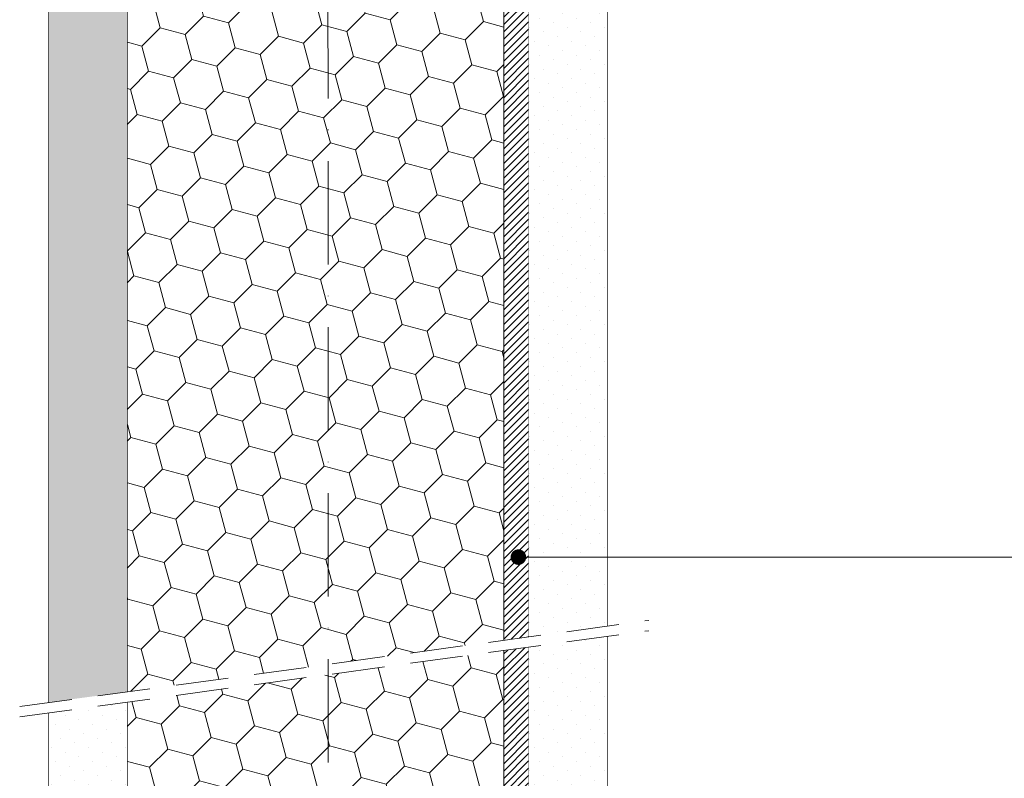
# Model space of a CAD drawing. Units: millimetres. Extents: x 8348 to 12457, y 145 to 1630.
# Drawn here: x 8809 to 9047, y 831 to 1015 of the extents above; entities that cross this region are included whole.
import ezdxf

# ---------------------------------------------------------------- set-up
doc = ezdxf.new("R2010")
doc.units = ezdxf.units.MM
doc.linetypes.add('EIX', pattern=[8, 5, -1.5, 0, -1.5])
doc.linetypes.add('HIDDEN', pattern=[9.524999999999999, 6.35, -3.175])
for name, color, linetype, lineweight in [('EJES', 2, 'EIX', 5), ('FINA', 252, 'Continuous', 5), ('MODULO FINO', 140, 'Continuous', 5), ('TEXTOS DETALLES', 7, 'Continuous', 5), ('TRAZOS', 96, 'HIDDEN', 5)]:
    doc.layers.add(name, color=color, linetype=linetype, lineweight=lineweight)
doc.styles.add('CARRIL50', font='arial.ttf')
doc.dimstyles.new('CARRIL 20', dxfattribs={"dimscale": 20, "dimtxt": 4, "dimasz": 4, "dimexe": 1, "dimexo": 1, "dimgap": 1, "dimtad": 1, "dimdec": 0, "dimzin": 0, "dimtxsty": 'CARRIL50', "dimblk": 'DOTSMALL', "dimcen": 1.5, "dimclrd": 7, "dimclre": 7, "dimclrt": 7, "dimadec": 0, "dimazin": 0, "dimtfac": 1, "dimtdec": 0, "dimtix": 1, "dimtmove": 1, "dimatfit": 3, "dimldrblk": 'DOTSMALL', "dimfxl": 1, "dimtolj": 1, "dimtzin": 0, "dimlwd": 9, "dimlwe": 9, "dimarcsym": 0})
pattern_1 = [(45, (-169.5419702626459, -42.45524260714728), (-1.122532015133644, 3.367596045400933), [0, -3.175])]
pattern_2 = [(45, (-156903.5246442581, -1046.467079000072), (2.801798350525168, 10.4564537967226), [6.25, -12.5]), (165, (-156903.5246442581, -1046.467079000072), (-10.4564537967226, -2.801798350525163), [6.25, -12.5]), (105, (-156903.5246442581, -1046.467079000072), (-7.65465544619743, 7.654655446197435), [-12.5, 6.25])]
pattern_3 = [(45, (-182093.655589891, -715.2138722412542), (-0.8838834764831843, 0.8838834764831844), [])]

# ---------------------------------------------------------------- blocks, each defined once
blk = doc.blocks.new('_DotSmall')
at = {"color": 0, "linetype": 'ByBlock', "const_width": 0.5}
blk.add_lwpolyline([(-0.0625, 0, 1), (0.0625, 0, 1)], format="xyb", close=True, dxfattribs=at)
blk = doc.blocks.new('H-8700 54DB-19-ALI')
at = {"layer": 'FINA'}
h = blk.add_hatch(dxfattribs=at)
h.set_pattern_fill('DOTS', color=252, scale=2, angle=45, style=0)
h.set_pattern_definition(pattern_1)
h.paths.add_polyline_path([(9962.646369765094, 1165.255440405172), (9943.646369765094, 1165.255440405172), (9943.646369765094, 843.484383764991), (9962.646369765094, 845.9983074182841)])
h = blk.add_hatch(dxfattribs=at)
h.set_pattern_fill('DOTS', color=252, scale=2, angle=45, style=0)
h.set_pattern_definition(pattern_1)
h.paths.add_polyline_path([(10078.54636976509, 1165.255440405172), (10059.54636976509, 1165.255440405172), (10059.54636976509, 859.6082189532908), (10078.54636976509, 861.843623636684)])
h = blk.add_hatch(dxfattribs=at)
h.set_pattern_fill('HONEY', color=252, scale=50, angle=45, style=0)
h.set_pattern_definition(pattern_2)
edge = h.paths.add_edge_path()
edge.add_line((10011.09636976508, 1058.356433683652), (10002.09636976511, 1058.356433683652))
edge.add_line((10002.09636976511, 1058.356433683652), (10002.09636976511, 1059.357400634974))
edge.add_arc((10003.1519667635, 1062.902974587093), 3.699375578793377, 198.0710863319367, 253.4205494375076, ccw=False)
edge.add_line((9999.635072540714, 1061.755440405171), (9993.596369765077, 1061.755440405171))
edge.add_arc((9993.596369765077, 1064.255440405171), 2.5, 180, 270, ccw=False)
edge.add_line((9991.096369765077, 1064.255440405171), (9991.096369765077, 1099.25544040517))
edge.add_arc((9993.595416982589, 1099.324454930081), 2.500000000000882, 100.62945579969022, 181.5818973666368, ccw=False)
edge.add_arc((9992.846369765104, 1103.355440405178), 1.600000000003626, 180.0000000000814, 280.36632260275195, ccw=False)
edge.add_line((9991.2463697651, 1103.355440405176), (9991.2463697651, 1111.255440405172))
edge.add_line((9991.2463697651, 1111.255440405172), (9988.446369765112, 1111.255440405172))
edge.add_arc((9988.446369765112, 1112.455440405172), 1.199999999999818, 90, 270, ccw=False)
edge.add_line((9988.446369765112, 1113.655440405172), (9988.7463697651, 1113.655440405172))
edge.add_arc((9988.7463697651, 1115.655440405172), 2, 270, 360)
edge.add_line((9990.7463697651, 1115.655440405172), (9990.7463697651, 1130.355440405172))
edge.add_line((9990.7463697651, 1130.355440405172), (9985.2463697651, 1135.855440405172))
edge.add_line((9985.2463697651, 1135.855440405172), (9985.2463697651, 1141.455440405172))
edge.add_arc((9986.446369765112, 1141.455440405172), 1.200000000011642, 0, 180, ccw=False)
edge.add_line((9987.646369765123, 1141.455440405172), (9987.646369765094, 1137.346609229733))
edge.add_arc((9988.846369765106, 1137.346609229727), 1.200000000011642, 179.9999999997177, 225.0000000000998)
edge.add_arc((9989.382315837813, 1136.383405465922), 1.38921536768752, 175.2650147956222, 370.9213989632445)
edge.add_line((9990.7463697651, 1136.646609229716), (9990.7463697651, 1147.055440405166))
edge.add_arc((9989.546369765088, 1147.055440405161), 1.200000000011642, 2.714073328155871e-10, 90)
edge.add_line((9989.546369765088, 1148.255440405172), (9983.946369765112, 1148.255440405172))
edge.add_line((9983.946369765112, 1148.255440405172), (9978.946369765112, 1153.255440405172))
edge.add_line((9978.946369765112, 1153.255440405172), (9978.946369765112, 1162.555440405172))
edge.add_line((9978.946369765112, 1162.555440405172), (9977.646369765094, 1162.555440405172))
edge.add_line((9977.646369765094, 1162.555440405172), (9977.646369765094, 1112.555440405172))
edge.add_line((9977.646369765094, 1112.555440405172), (9962.646369765094, 1112.555440405172))
edge.add_line((9962.646369765094, 1112.555440405172), (9962.646369765094, 846.0700493394925))
edge.add_line((9962.646369765094, 846.0700493394925), (10011.12398617147, 852.6374860774972))
edge.add_line((10011.12398617147, 852.6374860774972), (10011.09636976508, 1058.356433683652))
edge = h.paths.add_edge_path()
edge.add_line((10056.54636976506, 1162.555440405172), (10056.54636976506, 1150.555440405172))
edge.add_line((10056.54636976506, 1150.555440405172), (10059.54636976512, 1150.555440405172))
edge.add_line((10059.54636976512, 1150.555440405172), (10059.54636976512, 1152.155440405172))
edge.add_arc((10058.34636976511, 1152.155440405172), 1.200000000011642, -180, 0, ccw=False)
edge.add_line((10057.14636976509, 1152.155440405172), (10057.14636976509, 1162.555440405172))
edge.add_line((10057.14636976509, 1162.555440405172), (10056.54636976506, 1162.555440405172))
edge = h.paths.add_edge_path()
edge.add_line((10044.54636976509, 1112.555440405172), (10044.54636976509, 1162.555440405172))
edge.add_line((10044.54636976509, 1162.555440405172), (10043.2463697651, 1162.555440405172))
edge.add_line((10043.2463697651, 1162.555440405172), (10043.2463697651, 1153.255440405172))
edge.add_line((10043.2463697651, 1153.255440405172), (10038.2463697651, 1148.255440405172))
edge.add_line((10038.2463697651, 1148.255440405172), (10032.64636976509, 1148.255440405172))
edge.add_arc((10032.64636976509, 1147.05544040516), 1.200000000011414, 90, 179.9999999997395)
edge.add_line((10031.44636976508, 1147.055440405166), (10031.44636976508, 1136.646609229687))
edge.add_arc((10032.64636976507, 1136.646609229669), 1.199999999986176, 179.9999999991423, 315.0000000027636)
edge.add_arc((10033.39926341204, 1136.9942642072), 1.200000000063562, 274.57105804069, 377.0748560463837)
edge.add_line((10034.54636976509, 1137.346609229809), (10034.54636976509, 1141.455440405172))
edge.add_arc((10035.7463697651, 1141.455440405172), 1.200000000011642, 0, 180, ccw=False)
edge.add_line((10036.94636976511, 1141.455440405172), (10036.94636976511, 1135.855440405172))
edge.add_line((10036.94636976511, 1135.855440405172), (10031.44636976511, 1130.355440405172))
edge.add_line((10031.44636976511, 1130.355440405172), (10031.44636976511, 1115.655440405171))
edge.add_arc((10033.44632007337, 1115.641342014463), 2.000000000034221, 179.5961075122089, 275.394941692644)
edge.add_arc((10033.74636976507, 1112.455440405173), 1.199999999997797, -89.99999999861052, 95.35582504184248, ccw=False)
edge.add_line((10033.7463697651, 1111.255440405175), (10030.94636976511, 1111.255440405172))
edge.add_line((10030.94636976511, 1111.255440405172), (10030.94636976511, 1103.355440405173))
edge.add_arc((10029.34636976516, 1103.355440405152), 1.599999999954889, -90.00000000182388, 7.735252438578755e-10, ccw=False)
edge.add_line((10029.34636976511, 1101.755440405197), (10028.59636976508, 1101.75544040517))
edge.add_arc((10028.59636976511, 1099.255440405201), 2.499999999969077, -7.0349415182136e-10, 90.00000000070872, ccw=False)
edge.add_line((10031.09636976508, 1099.255440405171), (10031.09636976508, 1064.255440405134))
edge.add_arc((10028.59636976513, 1064.255440405107), 2.499999999943611, -90.00000000129228, 6.148752618173603e-10, ccw=False)
edge.add_line((10028.59636976508, 1061.755440405163), (10022.55766698947, 1061.755440405171))
edge.add_arc((10019.04077276663, 1062.902974587148), 3.699375578859129, 286.5794505634825, 341.9289136674945, ccw=False)
edge.add_line((10020.09636976511, 1059.357400634984), (10020.09636976511, 1058.356433683652))
edge.add_line((10020.09636976511, 1058.356433683652), (10011.09636976508, 1058.356433683652))
edge.add_line((10011.09636976508, 1058.356433683652), (10011.12398617147, 852.6374860774972))
edge.add_line((10011.12398617147, 852.6374860774972), (10053.5897325308, 858.4533181640631))
edge.add_line((10053.5897325308, 858.4533181640631), (10053.54636976509, 1112.555440405172))
edge.add_line((10053.54636976509, 1112.555440405172), (10044.54636976509, 1112.555440405172))
h = blk.add_hatch(dxfattribs=at)
h.set_pattern_fill('ANSI31', color=252, scale=10, style=0)
h.set_pattern_definition(pattern_3)
h.paths.add_polyline_path([(10059.54636976509, 1112.555440405172), (10053.54636976509, 1112.555440405172), (10053.5897325308, 858.4533181640631), (10059.54636976509, 859.2691004103486)])
h = blk.add_hatch(dxfattribs=at)
h.set_pattern_fill('DOTS', color=252, scale=2, angle=45, style=0)
h.set_pattern_definition(pattern_1)
h.paths.add_polyline_path([(10078.54636976509, 859.3674249733492), (10059.54636976509, 857.132020289956), (10059.54636976509, 594.0357336665043), (10078.54636976509, 594.0357336665043)])
h = blk.add_hatch(dxfattribs=at)
h.set_pattern_fill('ANSI31', color=252, scale=10, style=0)
h.set_pattern_definition(pattern_3)
h.paths.add_polyline_path([(10059.54636976509, 856.7929017470137), (10053.54636976509, 855.9711808187126), (10053.54636976509, 646.7357336665041), (10059.54636976509, 646.7357336665041)])
h = blk.add_hatch(dxfattribs=at)
h.set_pattern_fill('HONEY', color=252, scale=50, angle=45, style=0)
h.set_pattern_definition(pattern_2)
edge = h.paths.add_edge_path()
edge.add_line((10011.12398617147, 850.1612874141624), (9962.646369765094, 843.5221087549493))
edge.add_line((9962.646369765094, 843.5221087549493), (9962.646369765094, 646.7357336665041))
edge.add_line((9962.646369765094, 646.7357336665041), (9977.646369765094, 646.7357336665041))
edge.add_line((9977.646369765094, 646.7357336665041), (9977.646369765094, 596.7357336665041))
edge.add_line((9977.646369765094, 596.7357336665041), (9978.946369765112, 596.7357336665041))
edge.add_line((9978.946369765112, 596.7357336665041), (9978.946369765112, 606.0357336665043))
edge.add_line((9978.946369765112, 606.0357336665043), (9983.946369765112, 611.0357336665043))
edge.add_line((9983.946369765112, 611.0357336665043), (9989.546369765088, 611.0357336665043))
edge.add_arc((9989.546369765088, 612.2357336665157), 1.200000000011414, 270, 359.9999999997286)
edge.add_line((9990.7463697651, 612.23573366651), (9990.7463697651, 622.6445648419578))
edge.add_arc((9989.546369765092, 622.6445648419556), 1.200000000008004, 1.08562933126564e-10, 135.000000000284)
edge.add_arc((9988.793476118084, 622.2969098645351), 1.200000000000964, 94.57105803831521, 197.0748560455402)
edge.add_line((9987.646369765094, 621.944564841961), (9987.646369765123, 617.8357336665044))
edge.add_arc((9986.446369765112, 617.8357336665044), 1.200000000011642, -180, 0, ccw=False)
edge.add_line((9985.2463697651, 617.8357336665044), (9985.2463697651, 623.4357336665048))
edge.add_line((9985.2463697651, 623.4357336665048), (9990.7463697651, 628.9357336665048))
edge.add_line((9990.7463697651, 628.9357336665048), (9990.7463697651, 643.6357336665046))
edge.add_arc((9988.74641945689, 643.6498320572689), 1.999999999983682, 359.5961075106093, 455.3949416942448)
edge.add_arc((9988.446369765112, 646.8357336665039), 1.2000000000004, 90, 275.35582504322656, ccw=False)
edge.add_line((9988.446369765112, 648.0357336665043), (9991.2463697651, 648.0357336665043))
edge.add_line((9991.2463697651, 648.0357336665043), (9991.2463697651, 655.9357336665009))
edge.add_arc((9992.846369765084, 655.9357336665198), 1.599999999983993, 89.99999999921829, 180.0000000006758, ccw=False)
edge.add_line((9992.846369765106, 657.5357336665038), (10011.09636976508, 657.5357336665043))
edge.add_line((10011.09636976508, 657.5357336665043), (10011.12398617147, 850.1612874141624))
edge = h.paths.add_edge_path()
edge.add_line((10053.54636976509, 855.9711808187126), (10011.12398617147, 850.1612874141624))
edge.add_line((10011.12398617147, 850.1612874141624), (10011.09636976508, 657.5357336665043))
edge.add_line((10011.09636976508, 657.5357336665043), (10029.34636976511, 657.5357336665043))
edge.add_arc((10029.34636976513, 655.9357336665204), 1.599999999983879, -6.717186806781683e-10, 90.00000000078171, ccw=False)
edge.add_line((10030.94636976511, 655.9357336665016), (10030.94636976511, 648.0357336665043))
edge.add_line((10030.94636976511, 648.0357336665043), (10033.7463697651, 648.0357336665043))
edge.add_arc((10033.7463697651, 646.8357336665044), 1.199999999999818, -90, 90, ccw=False)
edge.add_line((10033.7463697651, 645.6357336665046), (10033.44636976511, 645.6357336665046))
edge.add_arc((10033.44636976511, 643.6357336665046), 2, 90, 180)
edge.add_line((10031.44636976511, 643.6357336665046), (10031.44636976511, 628.9357336665048))
edge.add_line((10031.44636976511, 628.9357336665048), (10036.94636976511, 623.4357336665048))
edge.add_line((10036.94636976511, 623.4357336665048), (10036.94636976511, 617.8357336665044))
edge.add_arc((10035.7463697651, 617.8357336665044), 1.200000000011642, -180, 0, ccw=False)
edge.add_line((10034.54636976509, 617.8357336665044), (10034.54636976512, 621.9445648419517))
edge.add_arc((10033.34636976511, 621.9445648419486), 1.200000000011642, 1.46559959720417e-10, 45.00000000010363)
edge.add_arc((10032.81042369238, 622.9077686057726), 1.389215367705374, 355.2650147949116, 550.9213989702139)
edge.add_line((10031.44636976511, 622.64456484181), (10031.44636976508, 612.2357336665107))
edge.add_arc((10032.64636976509, 612.2357336665161), 1.200000000011642, 180.0000000002605, 270)
edge.add_line((10032.64636976509, 611.0357336665047), (10038.2463697651, 611.0357336665043))
edge.add_line((10038.2463697651, 611.0357336665043), (10043.2463697651, 606.0357336665043))
edge.add_line((10043.2463697651, 606.0357336665043), (10043.2463697651, 596.7357336665041))
edge.add_line((10043.2463697651, 596.7357336665041), (10044.54636976509, 596.7357336665041))
edge.add_line((10044.54636976509, 596.7357336665041), (10044.54636976509, 646.7357336665041))
edge.add_line((10044.54636976509, 646.7357336665041), (10053.54636976509, 646.7357336665041))
edge.add_line((10053.54636976509, 646.7357336665041), (10053.54636976509, 855.9711808187126))
h = blk.add_hatch(dxfattribs=at)
h.set_pattern_fill('DOTS', color=252, scale=2, angle=45, style=0)
h.set_pattern_definition(pattern_1)
h.paths.add_polyline_path([(9962.646369765094, 843.5221087549493), (9943.646369765094, 840.9199924819952), (9943.646369765094, 594.0357336665043), (9962.646369765094, 594.0357336665043)])
at = {"color": 250, "lineweight": 5}
for p, q in [((10053.54636976509, 1112.555440405172), (10053.5897325308, 858.4533181640636)), ((10053.54636976509, 855.9711808187126), (10053.54636976509, 646.7357336665041))]:
    blk.add_line(p, q, dxfattribs=at)
at = {"color": 140, "lineweight": 13, "const_width": 0.1, "flags": 128}
for points in [[(9962.646369765094, 1165.255440405172), (9943.646369765094, 1165.255440405172), (9943.646369765094, 843.415506277963)], [(9943.646369765094, 843.415506277963), (9943.646369765094, 1165.255440405172), (9962.646369765094, 1165.255440405172), (9962.646369765094, 845.9983074182841)], [(10059.54636976509, 1165.255440405172), (10078.54636976509, 1165.255440405172), (10078.54636976509, 861.843623636684)], [(10059.54636976509, 859.2691004103486), (10059.54636976509, 1165.255440405172)], [(10078.54636976509, 859.3674249733492), (10078.54636976509, 594.0357336665043), (10059.54636976509, 594.0357336665043), (10059.54636976509, 856.7929017470137)], [(9943.646369765094, 840.9393076146282), (9943.646369765094, 594.0357336665043), (9962.646369765094, 594.0357336665043), (9962.646369765094, 843.5221087549493)]]:
    blk.add_lwpolyline(points, dxfattribs=at)
at = {"layer": 'TRAZOS', "color": 250, "ltscale": 2}
for p, q in [((9936.646369765094, 842.4375167289786), (10088.54636976509, 863.2407515638047)), ((9936.646369765094, 839.9613180656438), (10088.54636976509, 860.7645529004699))]:
    blk.add_line(p, q, dxfattribs=at)
at = {"layer": 'TEXTOS DETALLES', "ltscale": 100}
blk.add_leader([(10057.07548930667, 878.5405856684743), (10342.78673771125, 878.5405856684706)], dimstyle='CARRIL 20', override={"dimscale": 5, "dimasz": 3, "dimldrblk": 'DotSmall'}, dxfattribs=at)

msp = doc.modelspace()

# ---------------------------------------------------------------- linework, layer by layer
at = {"layer": 'EJES', "color": 7, "ltscale": 5}
msp.add_line((8883.123883322825, 1461.603161135226), (8883.286062797784, 580.2458405705984), dxfattribs=at)

# ---------------------------------------------------------------- block references
at = {"layer": 'MODULO FINO'}
msp.add_blockref('H-8700 54DB-19-ALI', (-1127.891396704772, 6.210106904095937), dxfattribs=at)

doc.saveas('drawing.dxf')
